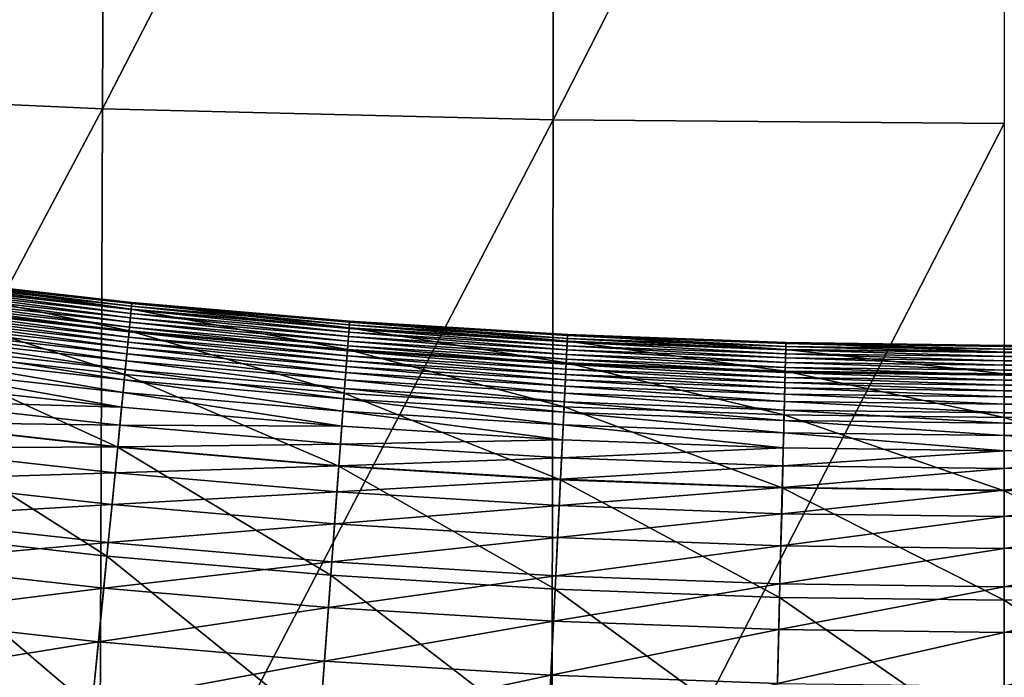
# Model space of a CAD drawing. Extents: x -0.207 to 0.207, y -0.37 to 0.381.
# Drawn here: x -0.015 to 0, y -0.301 to -0.291 of the extents above; entities that cross this region are included whole.
import ezdxf

# ---------------------------------------------------------------- set-up
doc = ezdxf.new("R2010")
doc.units = 0
doc.header["$MEASUREMENT"] = 0
doc.layers.get('0').update_dxf_attribs({"linetype": 'CONTINUOUS'})

msp = doc.modelspace()

# ---------------------------------------------------------------- linework, layer by layer
for points in [[(-0.013376, -0.278987, -0.076167), (-0.020118, -0.291895, -0.041084), (-0.020013, -0.278739, -0.07617)], [(-0.013376, -0.278987, -0.076167), (-0.01343, -0.292194, -0.04108), (-0.020118, -0.291895, -0.041084)], [(-0.006698, -0.279124, -0.076166), (-0.01343, -0.292194, -0.04108), (-0.013376, -0.278987, -0.076167)], [(-0.006698, -0.279124, -0.076166), (-0.006721, -0.292361, -0.041078), (-0.01343, -0.292194, -0.04108)], [(0, -0.279166, -0.076165), (-0.006721, -0.292361, -0.041078), (-0.006698, -0.279124, -0.076166)], [(0, -0.279166, -0.076165), (0, -0.292412, -0.041077), (-0.006721, -0.292361, -0.041078)], [(-0.01343, -0.292194, -0.04108), (-0.020223, -0.304997, -0.006061), (-0.020118, -0.291895, -0.041084)], [(-0.01343, -0.292194, -0.04108), (-0.013484, -0.305348, -0.006056), (-0.020223, -0.304997, -0.006061)], [(-0.006721, -0.292361, -0.041078), (-0.013484, -0.305348, -0.006056), (-0.01343, -0.292194, -0.04108)], [(-0.006721, -0.292361, -0.041078), (-0.006743, -0.305544, -0.006054), (-0.013484, -0.305348, -0.006056)], [(0, -0.292412, -0.041077), (-0.006743, -0.305544, -0.006054), (-0.006721, -0.292361, -0.041078)], [(0, -0.292412, -0.041077), (0, -0.305604, -0.006053), (-0.006743, -0.305544, -0.006054)], [(-0.013004, -0.295178, 0.154434), (-0.01624, -0.294819, 0.154434), (-0.016228, -0.294719, 0.154744)], [(-0.013, -0.295135, 0.155514), (-0.01623, -0.294735, 0.155102), (-0.016235, -0.294776, 0.155514)], [(-0.012994, -0.295078, 0.154744), (-0.016228, -0.294719, 0.154744), (-0.01623, -0.294735, 0.155102)], [(-0.012994, -0.295078, 0.154744), (-0.01623, -0.294735, 0.155102), (-0.012996, -0.295093, 0.155102)], [(-0.013, -0.295135, 0.155514), (-0.012996, -0.295093, 0.155102), (-0.01623, -0.294735, 0.155102)], [(-0.013004, -0.295178, 0.154434), (-0.016228, -0.294719, 0.154744), (-0.012994, -0.295078, 0.154744)], [(-0.013036, -0.2955, 0.154163), (-0.01628, -0.29514, 0.154163), (-0.01624, -0.294819, 0.154434)], [(-0.013017, -0.295306, 0.15701), (-0.016248, -0.294883, 0.156474), (-0.016256, -0.294946, 0.15701)], [(-0.01301, -0.295243, 0.156474), (-0.016241, -0.294826, 0.155973), (-0.016248, -0.294883, 0.156474)], [(-0.013017, -0.295306, 0.15701), (-0.01301, -0.295243, 0.156474), (-0.016248, -0.294883, 0.156474)], [(-0.013005, -0.295185, 0.155973), (-0.016235, -0.294776, 0.155514), (-0.016241, -0.294826, 0.155973)], [(-0.01301, -0.295243, 0.156474), (-0.013005, -0.295185, 0.155973), (-0.016241, -0.294826, 0.155973)], [(-0.013036, -0.2955, 0.154163), (-0.01624, -0.294819, 0.154434), (-0.013004, -0.295178, 0.154434)], [(-0.013005, -0.295185, 0.155973), (-0.013, -0.295135, 0.155514), (-0.016235, -0.294776, 0.155514)], [(-0.01303, -0.295445, 0.158158), (-0.016264, -0.295014, 0.157574), (-0.016273, -0.295085, 0.158158)], [(-0.013023, -0.295373, 0.157574), (-0.016256, -0.294946, 0.15701), (-0.016264, -0.295014, 0.157574)], [(-0.01303, -0.295445, 0.158158), (-0.013023, -0.295373, 0.157574), (-0.016264, -0.295014, 0.157574)], [(-0.013023, -0.295373, 0.157574), (-0.013017, -0.295306, 0.15701), (-0.016256, -0.294946, 0.15701)], [(-0.0131, -0.296149, 0.153925), (-0.01636, -0.295788, 0.153925), (-0.01628, -0.29514, 0.154163)], [(-0.013045, -0.295593, 0.159362), (-0.016282, -0.295159, 0.158757), (-0.016291, -0.295233, 0.159362)], [(-0.013037, -0.295518, 0.158757), (-0.016273, -0.295085, 0.158158), (-0.016282, -0.295159, 0.158757)], [(-0.013045, -0.295593, 0.159362), (-0.013037, -0.295518, 0.158757), (-0.016282, -0.295159, 0.158757)], [(-0.0131, -0.296149, 0.153925), (-0.01628, -0.29514, 0.154163), (-0.013036, -0.2955, 0.154163)], [(-0.013037, -0.295518, 0.158757), (-0.01303, -0.295445, 0.158158), (-0.016273, -0.295085, 0.158158)], [(-0.009784, -0.29578, 0.154163), (-0.013036, -0.2955, 0.154163), (-0.013004, -0.295178, 0.154434)], [(-0.009765, -0.295522, 0.156474), (-0.013005, -0.295185, 0.155973), (-0.01301, -0.295243, 0.156474)], [(-0.00976, -0.295465, 0.155973), (-0.013, -0.295135, 0.155514), (-0.013005, -0.295185, 0.155973)], [(-0.009765, -0.295522, 0.156474), (-0.00976, -0.295465, 0.155973), (-0.013005, -0.295185, 0.155973)], [(-0.00976, -0.295458, 0.154434), (-0.013004, -0.295178, 0.154434), (-0.012994, -0.295078, 0.154744)], [(-0.009784, -0.29578, 0.154163), (-0.013004, -0.295178, 0.154434), (-0.00976, -0.295458, 0.154434)], [(-0.009757, -0.295414, 0.155514), (-0.012996, -0.295093, 0.155102), (-0.013, -0.295135, 0.155514)], [(-0.00976, -0.295465, 0.155973), (-0.009757, -0.295414, 0.155514), (-0.013, -0.295135, 0.155514)], [(-0.009752, -0.295357, 0.154744), (-0.012994, -0.295078, 0.154744), (-0.012996, -0.295093, 0.155102)], [(-0.009752, -0.295357, 0.154744), (-0.012996, -0.295093, 0.155102), (-0.009754, -0.295372, 0.155102)], [(-0.009757, -0.295414, 0.155514), (-0.009754, -0.295372, 0.155102), (-0.012996, -0.295093, 0.155102)], [(-0.00976, -0.295458, 0.154434), (-0.012994, -0.295078, 0.154744), (-0.009752, -0.295357, 0.154744)], [(-0.01306, -0.29575, 0.160572), (-0.016301, -0.295309, 0.159968), (-0.016311, -0.29539, 0.160572)], [(-0.013052, -0.295669, 0.159968), (-0.016291, -0.295233, 0.159362), (-0.016301, -0.295309, 0.159968)], [(-0.01306, -0.29575, 0.160572), (-0.013052, -0.295669, 0.159968), (-0.016301, -0.295309, 0.159968)], [(-0.013052, -0.295669, 0.159968), (-0.013045, -0.295593, 0.159362), (-0.016291, -0.295233, 0.159362)], [(-0.009774, -0.295653, 0.157574), (-0.013017, -0.295306, 0.15701), (-0.013023, -0.295373, 0.157574)], [(-0.009769, -0.295585, 0.15701), (-0.01301, -0.295243, 0.156474), (-0.013017, -0.295306, 0.15701)], [(-0.009774, -0.295653, 0.157574), (-0.009769, -0.295585, 0.15701), (-0.013017, -0.295306, 0.15701)], [(-0.009769, -0.295585, 0.15701), (-0.009765, -0.295522, 0.156474), (-0.01301, -0.295243, 0.156474)], [(-0.00651, -0.295657, 0.154434), (-0.00976, -0.295458, 0.154434), (-0.009752, -0.295357, 0.154744)], [(-0.006505, -0.295557, 0.154744), (-0.009752, -0.295357, 0.154744), (-0.009754, -0.295372, 0.155102)], [(-0.00651, -0.295657, 0.154434), (-0.009752, -0.295357, 0.154744), (-0.006505, -0.295557, 0.154744)], [(-0.01308, -0.295949, 0.161769), (-0.016322, -0.295481, 0.161173), (-0.016335, -0.295588, 0.161769)], [(-0.013069, -0.295842, 0.161173), (-0.016311, -0.29539, 0.160572), (-0.016322, -0.295481, 0.161173)], [(-0.01308, -0.295949, 0.161769), (-0.013069, -0.295842, 0.161173), (-0.016322, -0.295481, 0.161173)], [(-0.013069, -0.295842, 0.161173), (-0.01306, -0.29575, 0.160572), (-0.016311, -0.29539, 0.160572)], [(-0.009832, -0.296431, 0.153925), (-0.0131, -0.296149, 0.153925), (-0.013036, -0.2955, 0.154163)], [(-0.009785, -0.295798, 0.158757), (-0.01303, -0.295445, 0.158158), (-0.013037, -0.295518, 0.158757)], [(-0.009832, -0.296431, 0.153925), (-0.013036, -0.2955, 0.154163), (-0.009784, -0.29578, 0.154163)], [(-0.00978, -0.295725, 0.158158), (-0.013023, -0.295373, 0.157574), (-0.01303, -0.295445, 0.158158)], [(-0.009785, -0.295798, 0.158757), (-0.00978, -0.295725, 0.158158), (-0.01303, -0.295445, 0.158158)], [(-0.00978, -0.295725, 0.158158), (-0.009774, -0.295653, 0.157574), (-0.013023, -0.295373, 0.157574)], [(-0.006526, -0.29598, 0.154163), (-0.009784, -0.29578, 0.154163), (-0.00976, -0.295458, 0.154434)], [(-0.006513, -0.295722, 0.156474), (-0.00976, -0.295465, 0.155973), (-0.009765, -0.295522, 0.156474)], [(-0.00651, -0.295665, 0.155973), (-0.009757, -0.295414, 0.155514), (-0.00976, -0.295465, 0.155973)], [(-0.006526, -0.29598, 0.154163), (-0.00976, -0.295458, 0.154434), (-0.00651, -0.295657, 0.154434)], [(-0.006513, -0.295722, 0.156474), (-0.00651, -0.295665, 0.155973), (-0.00976, -0.295465, 0.155973)], [(-0.006508, -0.295614, 0.155514), (-0.009754, -0.295372, 0.155102), (-0.009757, -0.295414, 0.155514)], [(-0.00651, -0.295665, 0.155973), (-0.006508, -0.295614, 0.155514), (-0.009757, -0.295414, 0.155514)], [(-0.006505, -0.295557, 0.154744), (-0.009754, -0.295372, 0.155102), (-0.006506, -0.295572, 0.155102)], [(-0.006508, -0.295614, 0.155514), (-0.006506, -0.295572, 0.155102), (-0.009754, -0.295372, 0.155102)], [(-0.013092, -0.296077, 0.162358), (-0.016335, -0.295588, 0.161769), (-0.016351, -0.295716, 0.162358)], [(-0.013092, -0.296077, 0.162358), (-0.01308, -0.295949, 0.161769), (-0.016335, -0.295588, 0.161769)], [(-0.009796, -0.295949, 0.159968), (-0.013045, -0.295593, 0.159362), (-0.013052, -0.295669, 0.159968)], [(-0.00979, -0.295873, 0.159362), (-0.013037, -0.295518, 0.158757), (-0.013045, -0.295593, 0.159362)], [(-0.009796, -0.295949, 0.159968), (-0.00979, -0.295873, 0.159362), (-0.013045, -0.295593, 0.159362)], [(-0.00979, -0.295873, 0.159362), (-0.009785, -0.295798, 0.158757), (-0.013037, -0.295518, 0.158757)], [(-0.006519, -0.295853, 0.157574), (-0.009769, -0.295585, 0.15701), (-0.009774, -0.295653, 0.157574)], [(-0.006516, -0.295785, 0.15701), (-0.009765, -0.295522, 0.156474), (-0.009769, -0.295585, 0.15701)], [(-0.006519, -0.295853, 0.157574), (-0.006516, -0.295785, 0.15701), (-0.009769, -0.295585, 0.15701)], [(-0.006516, -0.295785, 0.15701), (-0.006513, -0.295722, 0.156474), (-0.009765, -0.295522, 0.156474)], [(-0.003256, -0.295778, 0.154434), (-0.00651, -0.295657, 0.154434), (-0.006505, -0.295557, 0.154744)], [(-0.003256, -0.295785, 0.155973), (-0.006508, -0.295614, 0.155514), (-0.00651, -0.295665, 0.155973)], [(-0.003255, -0.295734, 0.155514), (-0.006506, -0.295572, 0.155102), (-0.006508, -0.295614, 0.155514)], [(-0.003256, -0.295785, 0.155973), (-0.003255, -0.295734, 0.155514), (-0.006508, -0.295614, 0.155514)], [(-0.003253, -0.295677, 0.154744), (-0.006505, -0.295557, 0.154744), (-0.006506, -0.295572, 0.155102)], [(-0.003253, -0.295677, 0.154744), (-0.006506, -0.295572, 0.155102), (-0.003254, -0.295692, 0.155102)], [(-0.003255, -0.295734, 0.155514), (-0.003254, -0.295692, 0.155102), (-0.006506, -0.295572, 0.155102)], [(-0.003256, -0.295778, 0.154434), (-0.006505, -0.295557, 0.154744), (-0.003253, -0.295677, 0.154744)], [(-0.013206, -0.297232, 0.15371), (-0.016493, -0.296867, 0.15371), (-0.01636, -0.295788, 0.153925)], [(-0.013108, -0.296231, 0.162938), (-0.016351, -0.295716, 0.162358), (-0.01637, -0.29587, 0.162938)], [(-0.013206, -0.297232, 0.15371), (-0.01636, -0.295788, 0.153925), (-0.0131, -0.296149, 0.153925)], [(-0.013108, -0.296231, 0.162938), (-0.013092, -0.296077, 0.162358), (-0.016351, -0.295716, 0.162358)], [(-0.009809, -0.296122, 0.161173), (-0.01306, -0.29575, 0.160572), (-0.013069, -0.295842, 0.161173)], [(-0.009802, -0.296031, 0.160572), (-0.013052, -0.295669, 0.159968), (-0.01306, -0.29575, 0.160572)], [(-0.009809, -0.296122, 0.161173), (-0.009802, -0.296031, 0.160572), (-0.01306, -0.29575, 0.160572)], [(-0.009802, -0.296031, 0.160572), (-0.009796, -0.295949, 0.159968), (-0.013052, -0.295669, 0.159968)], [(-0.006558, -0.296632, 0.153925), (-0.009832, -0.296431, 0.153925), (-0.009784, -0.29578, 0.154163)], [(-0.00653, -0.296074, 0.159362), (-0.009785, -0.295798, 0.158757), (-0.00979, -0.295873, 0.159362)], [(-0.006527, -0.295999, 0.158757), (-0.00978, -0.295725, 0.158158), (-0.009785, -0.295798, 0.158757)], [(-0.00653, -0.296074, 0.159362), (-0.006527, -0.295999, 0.158757), (-0.009785, -0.295798, 0.158757)], [(-0.006558, -0.296632, 0.153925), (-0.009784, -0.29578, 0.154163), (-0.006526, -0.29598, 0.154163)], [(-0.006523, -0.295925, 0.158158), (-0.009774, -0.295653, 0.157574), (-0.00978, -0.295725, 0.158158)], [(-0.006527, -0.295999, 0.158757), (-0.006523, -0.295925, 0.158158), (-0.00978, -0.295725, 0.158158)], [(-0.006523, -0.295925, 0.158158), (-0.006519, -0.295853, 0.157574), (-0.009774, -0.295653, 0.157574)], [(-0.003264, -0.296101, 0.154163), (-0.006526, -0.29598, 0.154163), (-0.00651, -0.295657, 0.154434)], [(-0.003261, -0.295974, 0.157574), (-0.006516, -0.295785, 0.15701), (-0.006519, -0.295853, 0.157574)], [(-0.003259, -0.295905, 0.15701), (-0.006513, -0.295722, 0.156474), (-0.006516, -0.295785, 0.15701)], [(-0.003261, -0.295974, 0.157574), (-0.003259, -0.295905, 0.15701), (-0.006516, -0.295785, 0.15701)], [(-0.003257, -0.295842, 0.156474), (-0.00651, -0.295665, 0.155973), (-0.006513, -0.295722, 0.156474)], [(-0.003259, -0.295905, 0.15701), (-0.003257, -0.295842, 0.156474), (-0.006513, -0.295722, 0.156474)], [(-0.003264, -0.296101, 0.154163), (-0.00651, -0.295657, 0.154434), (-0.003256, -0.295778, 0.154434)], [(-0.003257, -0.295842, 0.156474), (-0.003256, -0.295785, 0.155973), (-0.00651, -0.295665, 0.155973)], [(0, -0.296141, 0.154163), (-0.003264, -0.296101, 0.154163), (-0.003256, -0.295778, 0.154434)], [(0, -0.295882, 0.156474), (-0.003256, -0.295785, 0.155973), (-0.003257, -0.295842, 0.156474)], [(0, -0.295818, 0.154434), (-0.003256, -0.295778, 0.154434), (-0.003253, -0.295677, 0.154744)], [(0, -0.295825, 0.155973), (-0.003255, -0.295734, 0.155514), (-0.003256, -0.295785, 0.155973)], [(0, -0.296141, 0.154163), (-0.003256, -0.295778, 0.154434), (0, -0.295818, 0.154434)], [(0, -0.295882, 0.156474), (0, -0.295825, 0.155973), (-0.003256, -0.295785, 0.155973)], [(0, -0.295774, 0.155514), (-0.003254, -0.295692, 0.155102), (-0.003255, -0.295734, 0.155514)], [(0, -0.295825, 0.155973), (0, -0.295774, 0.155514), (-0.003255, -0.295734, 0.155514)], [(0, -0.295717, 0.154744), (-0.003253, -0.295677, 0.154744), (-0.003254, -0.295692, 0.155102)], [(0, -0.295717, 0.154744), (-0.003254, -0.295692, 0.155102), (0, -0.295732, 0.155102)], [(0, -0.295774, 0.155514), (0, -0.295732, 0.155102), (-0.003254, -0.295692, 0.155102)], [(0, -0.295818, 0.154434), (-0.003253, -0.295677, 0.154744), (0, -0.295717, 0.154744)], [(0.003256, -0.295778, 0.154434), (0, -0.295717, 0.154744), (0.003253, -0.295677, 0.154744)], [(0.003253, -0.295677, 0.154744), (0, -0.295717, 0.154744), (0, -0.295732, 0.155102)], [(0.003253, -0.295677, 0.154744), (0, -0.295732, 0.155102), (0.003254, -0.295692, 0.155102)], [(0.003255, -0.295734, 0.155514), (0.003254, -0.295692, 0.155102), (0, -0.295732, 0.155102)], [(0.003256, -0.295778, 0.154434), (0, -0.295818, 0.154434), (0, -0.295717, 0.154744)], [(0.003255, -0.295734, 0.155514), (0, -0.295732, 0.155102), (0, -0.295774, 0.155514)], [(0.003256, -0.295785, 0.155973), (0.003255, -0.295734, 0.155514), (0, -0.295774, 0.155514)], [(0.003256, -0.295785, 0.155973), (0, -0.295774, 0.155514), (0, -0.295825, 0.155973)], [(0.003264, -0.296101, 0.154163), (0, -0.295818, 0.154434), (0.003256, -0.295778, 0.154434)], [(0.003257, -0.295842, 0.156474), (0.003256, -0.295785, 0.155973), (0, -0.295825, 0.155973)], [(-0.013126, -0.296417, 0.163509), (-0.01637, -0.29587, 0.162938), (-0.016393, -0.296055, 0.163509)], [(-0.013126, -0.296417, 0.163509), (-0.013108, -0.296231, 0.162938), (-0.01637, -0.29587, 0.162938)], [(-0.009817, -0.29623, 0.161769), (-0.013069, -0.295842, 0.161173), (-0.01308, -0.295949, 0.161769)], [(-0.009817, -0.29623, 0.161769), (-0.009809, -0.296122, 0.161173), (-0.013069, -0.295842, 0.161173)], [(-0.006534, -0.29615, 0.159968), (-0.00979, -0.295873, 0.159362), (-0.009796, -0.295949, 0.159968)], [(-0.006534, -0.29615, 0.159968), (-0.00653, -0.296074, 0.159362), (-0.00979, -0.295873, 0.159362)], [(-0.003264, -0.296119, 0.158757), (-0.006523, -0.295925, 0.158158), (-0.006527, -0.295999, 0.158757)], [(-0.003262, -0.296045, 0.158158), (-0.006519, -0.295853, 0.157574), (-0.006523, -0.295925, 0.158158)], [(-0.003264, -0.296119, 0.158757), (-0.003262, -0.296045, 0.158158), (-0.006523, -0.295925, 0.158158)], [(-0.003262, -0.296045, 0.158158), (-0.003261, -0.295974, 0.157574), (-0.006519, -0.295853, 0.157574)], [(0, -0.296014, 0.157574), (-0.003259, -0.295905, 0.15701), (-0.003261, -0.295974, 0.157574)], [(0, -0.295946, 0.15701), (-0.003257, -0.295842, 0.156474), (-0.003259, -0.295905, 0.15701)], [(0, -0.296014, 0.157574), (0, -0.295946, 0.15701), (-0.003259, -0.295905, 0.15701)], [(0, -0.295946, 0.15701), (0, -0.295882, 0.156474), (-0.003257, -0.295842, 0.156474)], [(0.003264, -0.296101, 0.154163), (0, -0.296141, 0.154163), (0, -0.295818, 0.154434)], [(0.003257, -0.295842, 0.156474), (0, -0.295825, 0.155973), (0, -0.295882, 0.156474)], [(0.003259, -0.295905, 0.15701), (0.003257, -0.295842, 0.156474), (0, -0.295882, 0.156474)], [(0.003259, -0.295905, 0.15701), (0, -0.295882, 0.156474), (0, -0.295946, 0.15701)], [(0.003261, -0.295974, 0.157574), (0.003259, -0.295905, 0.15701), (0, -0.295946, 0.15701)], [(-0.013148, -0.296639, 0.164067), (-0.016393, -0.296055, 0.163509), (-0.01642, -0.296277, 0.164067)], [(-0.013148, -0.296639, 0.164067), (-0.013126, -0.296417, 0.163509), (-0.016393, -0.296055, 0.163509)], [(-0.009838, -0.296513, 0.162938), (-0.013092, -0.296077, 0.162358), (-0.013108, -0.296231, 0.162938)], [(-0.009826, -0.296358, 0.162358), (-0.01308, -0.295949, 0.161769), (-0.013092, -0.296077, 0.162358)], [(-0.009838, -0.296513, 0.162938), (-0.009826, -0.296358, 0.162358), (-0.013092, -0.296077, 0.162358)], [(-0.009826, -0.296358, 0.162358), (-0.009817, -0.29623, 0.161769), (-0.01308, -0.295949, 0.161769)], [(-0.006543, -0.296323, 0.161173), (-0.009802, -0.296031, 0.160572), (-0.009809, -0.296122, 0.161173)], [(-0.006538, -0.296231, 0.160572), (-0.009796, -0.295949, 0.159968), (-0.009802, -0.296031, 0.160572)], [(-0.006543, -0.296323, 0.161173), (-0.006538, -0.296231, 0.160572), (-0.009802, -0.296031, 0.160572)], [(-0.006538, -0.296231, 0.160572), (-0.006534, -0.29615, 0.159968), (-0.009796, -0.295949, 0.159968)], [(-0.00328, -0.296753, 0.153925), (-0.006558, -0.296632, 0.153925), (-0.006526, -0.29598, 0.154163)], [(-0.003268, -0.29627, 0.159968), (-0.00653, -0.296074, 0.159362), (-0.006534, -0.29615, 0.159968)], [(-0.003266, -0.296194, 0.159362), (-0.006527, -0.295999, 0.158757), (-0.00653, -0.296074, 0.159362)], [(-0.003268, -0.29627, 0.159968), (-0.003266, -0.296194, 0.159362), (-0.00653, -0.296074, 0.159362)], [(-0.003266, -0.296194, 0.159362), (-0.003264, -0.296119, 0.158757), (-0.006527, -0.295999, 0.158757)], [(-0.00328, -0.296753, 0.153925), (-0.006526, -0.29598, 0.154163), (-0.003264, -0.296101, 0.154163)], [(0, -0.296159, 0.158757), (-0.003262, -0.296045, 0.158158), (-0.003264, -0.296119, 0.158757)], [(0, -0.296085, 0.158158), (-0.003261, -0.295974, 0.157574), (-0.003262, -0.296045, 0.158158)], [(0, -0.296159, 0.158757), (0, -0.296085, 0.158158), (-0.003262, -0.296045, 0.158158)], [(0, -0.296085, 0.158158), (0, -0.296014, 0.157574), (-0.003261, -0.295974, 0.157574)], [(0.003261, -0.295974, 0.157574), (0, -0.295946, 0.15701), (0, -0.296014, 0.157574)], [(0.003262, -0.296045, 0.158158), (0.003261, -0.295974, 0.157574), (0, -0.296014, 0.157574)], [(0.003262, -0.296045, 0.158158), (0, -0.296014, 0.157574), (0, -0.296085, 0.158158)], [(0.003264, -0.296119, 0.158757), (0.003262, -0.296045, 0.158158), (0, -0.296085, 0.158158)], [(0.003264, -0.296119, 0.158757), (0, -0.296085, 0.158158), (0, -0.296159, 0.158757)], [(-0.009912, -0.297515, 0.15371), (-0.013206, -0.297232, 0.15371), (-0.0131, -0.296149, 0.153925)], [(-0.009851, -0.296699, 0.163509), (-0.013108, -0.296231, 0.162938), (-0.013126, -0.296417, 0.163509)], [(-0.009851, -0.296699, 0.163509), (-0.009838, -0.296513, 0.162938), (-0.013108, -0.296231, 0.162938)], [(-0.009912, -0.297515, 0.15371), (-0.0131, -0.296149, 0.153925), (-0.009832, -0.296431, 0.153925)], [(-0.006554, -0.29656, 0.162358), (-0.009817, -0.29623, 0.161769), (-0.009826, -0.296358, 0.162358)], [(-0.006548, -0.296431, 0.161769), (-0.009809, -0.296122, 0.161173), (-0.009817, -0.29623, 0.161769)], [(-0.006554, -0.29656, 0.162358), (-0.006548, -0.296431, 0.161769), (-0.009817, -0.29623, 0.161769)], [(-0.006548, -0.296431, 0.161769), (-0.006543, -0.296323, 0.161173), (-0.009809, -0.296122, 0.161173)], [(-0.003272, -0.296444, 0.161173), (-0.006538, -0.296231, 0.160572), (-0.006543, -0.296323, 0.161173)], [(-0.00327, -0.296352, 0.160572), (-0.006534, -0.29615, 0.159968), (-0.006538, -0.296231, 0.160572)], [(-0.003272, -0.296444, 0.161173), (-0.00327, -0.296352, 0.160572), (-0.006538, -0.296231, 0.160572)], [(-0.00327, -0.296352, 0.160572), (-0.003268, -0.29627, 0.159968), (-0.006534, -0.29615, 0.159968)], [(0, -0.296793, 0.153925), (-0.00328, -0.296753, 0.153925), (-0.003264, -0.296101, 0.154163)], [(0, -0.296311, 0.159968), (-0.003266, -0.296194, 0.159362), (-0.003268, -0.29627, 0.159968)], [(0, -0.296234, 0.159362), (-0.003264, -0.296119, 0.158757), (-0.003266, -0.296194, 0.159362)], [(0, -0.296311, 0.159968), (0, -0.296234, 0.159362), (-0.003266, -0.296194, 0.159362)], [(0, -0.296793, 0.153925), (-0.003264, -0.296101, 0.154163), (0, -0.296141, 0.154163)], [(0, -0.296234, 0.159362), (0, -0.296159, 0.158757), (-0.003264, -0.296119, 0.158757)], [(0.00328, -0.296753, 0.153925), (0, -0.296141, 0.154163), (0.003264, -0.296101, 0.154163)], [(0.003266, -0.296194, 0.159362), (0.003264, -0.296119, 0.158757), (0, -0.296159, 0.158757)], [(0.00328, -0.296753, 0.153925), (0, -0.296793, 0.153925), (0, -0.296141, 0.154163)], [(0.003266, -0.296194, 0.159362), (0, -0.296159, 0.158757), (0, -0.296234, 0.159362)], [(0.003268, -0.29627, 0.159968), (0.003266, -0.296194, 0.159362), (0, -0.296234, 0.159362)], [(0.003268, -0.29627, 0.159968), (0, -0.296234, 0.159362), (0, -0.296311, 0.159968)], [(-0.016453, -0.296541, 0.164612), (-0.013148, -0.296639, 0.164067), (-0.01642, -0.296277, 0.164067)], [(-0.006562, -0.296714, 0.162938), (-0.009826, -0.296358, 0.162358), (-0.009838, -0.296513, 0.162938)], [(-0.006562, -0.296714, 0.162938), (-0.006554, -0.29656, 0.162358), (-0.009826, -0.296358, 0.162358)], [(-0.003275, -0.296552, 0.161769), (-0.006543, -0.296323, 0.161173), (-0.006548, -0.296431, 0.161769)], [(-0.003275, -0.296552, 0.161769), (-0.003272, -0.296444, 0.161173), (-0.006543, -0.296323, 0.161173)], [(0, -0.296484, 0.161173), (-0.00327, -0.296352, 0.160572), (-0.003272, -0.296444, 0.161173)], [(0, -0.296392, 0.160572), (-0.003268, -0.29627, 0.159968), (-0.00327, -0.296352, 0.160572)], [(0, -0.296484, 0.161173), (0, -0.296392, 0.160572), (-0.00327, -0.296352, 0.160572)], [(0, -0.296392, 0.160572), (0, -0.296311, 0.159968), (-0.003268, -0.29627, 0.159968)], [(0.00327, -0.296352, 0.160572), (0.003268, -0.29627, 0.159968), (0, -0.296311, 0.159968)], [(0.00327, -0.296352, 0.160572), (0, -0.296311, 0.159968), (0, -0.296392, 0.160572)], [(0.003272, -0.296444, 0.161173), (0.00327, -0.296352, 0.160572), (0, -0.296392, 0.160572)], [(-0.009868, -0.296922, 0.164067), (-0.013126, -0.296417, 0.163509), (-0.013148, -0.296639, 0.164067)], [(-0.009868, -0.296922, 0.164067), (-0.009851, -0.296699, 0.163509), (-0.013126, -0.296417, 0.163509)], [(-0.006611, -0.297718, 0.15371), (-0.009912, -0.297515, 0.15371), (-0.009832, -0.296431, 0.153925)], [(-0.006571, -0.296901, 0.163509), (-0.009838, -0.296513, 0.162938), (-0.009851, -0.296699, 0.163509)], [(-0.006571, -0.296901, 0.163509), (-0.006562, -0.296714, 0.162938), (-0.009838, -0.296513, 0.162938)], [(-0.006611, -0.297718, 0.15371), (-0.009832, -0.296431, 0.153925), (-0.006558, -0.296632, 0.153925)], [(-0.003278, -0.29668, 0.162358), (-0.006548, -0.296431, 0.161769), (-0.006554, -0.29656, 0.162358)], [(-0.003278, -0.29668, 0.162358), (-0.003275, -0.296552, 0.161769), (-0.006548, -0.296431, 0.161769)], [(0, -0.296592, 0.161769), (-0.003272, -0.296444, 0.161173), (-0.003275, -0.296552, 0.161769)], [(0, -0.296592, 0.161769), (0, -0.296484, 0.161173), (-0.003272, -0.296444, 0.161173)], [(0.003272, -0.296444, 0.161173), (0, -0.296392, 0.160572), (0, -0.296484, 0.161173)], [(0.003275, -0.296552, 0.161769), (0.003272, -0.296444, 0.161173), (0, -0.296484, 0.161173)], [(0.003275, -0.296552, 0.161769), (0, -0.296484, 0.161173), (0, -0.296592, 0.161769)], [(-0.016492, -0.296861, 0.165142), (-0.013174, -0.296905, 0.164612), (-0.016453, -0.296541, 0.164612)], [(-0.016453, -0.296541, 0.164612), (-0.013174, -0.296905, 0.164612), (-0.013148, -0.296639, 0.164067)], [(-0.013174, -0.296905, 0.164612), (-0.009868, -0.296922, 0.164067), (-0.013148, -0.296639, 0.164067)], [(-0.003307, -0.29784, 0.15371), (-0.006611, -0.297718, 0.15371), (-0.006558, -0.296632, 0.153925)], [(-0.003282, -0.296835, 0.162938), (-0.006554, -0.29656, 0.162358), (-0.006562, -0.296714, 0.162938)], [(-0.003307, -0.29784, 0.15371), (-0.006558, -0.296632, 0.153925), (-0.00328, -0.296753, 0.153925)], [(-0.003282, -0.296835, 0.162938), (-0.003278, -0.29668, 0.162358), (-0.006554, -0.29656, 0.162358)], [(0, -0.296721, 0.162358), (-0.003275, -0.296552, 0.161769), (-0.003278, -0.29668, 0.162358)], [(0, -0.296721, 0.162358), (0, -0.296592, 0.161769), (-0.003275, -0.296552, 0.161769)], [(0.003278, -0.29668, 0.162358), (0.003275, -0.296552, 0.161769), (0, -0.296592, 0.161769)], [(0.003278, -0.29668, 0.162358), (0, -0.296592, 0.161769), (0, -0.296721, 0.162358)], [(-0.006582, -0.297124, 0.164067), (-0.009851, -0.296699, 0.163509), (-0.009868, -0.296922, 0.164067)], [(-0.006582, -0.297124, 0.164067), (-0.006571, -0.296901, 0.163509), (-0.009851, -0.296699, 0.163509)], [(-0.003286, -0.297022, 0.163509), (-0.006562, -0.296714, 0.162938), (-0.006571, -0.296901, 0.163509)], [(-0.003286, -0.297022, 0.163509), (-0.003282, -0.296835, 0.162938), (-0.006562, -0.296714, 0.162938)], [(0, -0.297881, 0.15371), (-0.003307, -0.29784, 0.15371), (-0.00328, -0.296753, 0.153925)], [(0, -0.296876, 0.162938), (-0.003278, -0.29668, 0.162358), (-0.003282, -0.296835, 0.162938)], [(0, -0.297881, 0.15371), (-0.00328, -0.296753, 0.153925), (0, -0.296793, 0.153925)], [(0, -0.296876, 0.162938), (0, -0.296721, 0.162358), (-0.003278, -0.29668, 0.162358)], [(0.003282, -0.296835, 0.162938), (0.003278, -0.29668, 0.162358), (0, -0.296721, 0.162358)], [(0.003282, -0.296835, 0.162938), (0, -0.296721, 0.162358), (0, -0.296876, 0.162938)], [(0.003306, -0.29784, 0.15371), (0, -0.296793, 0.153925), (0.00328, -0.296753, 0.153925)], [(0.003306, -0.29784, 0.15371), (0, -0.297881, 0.15371), (0, -0.296793, 0.153925)], [(-0.013366, -0.298854, 0.153512), (-0.016692, -0.298485, 0.153512), (-0.016493, -0.296867, 0.15371)], [(-0.01654, -0.29725, 0.165658), (-0.013206, -0.297226, 0.165142), (-0.016492, -0.296861, 0.165142)], [(-0.013366, -0.298854, 0.153512), (-0.016493, -0.296867, 0.15371), (-0.013206, -0.297232, 0.15371)], [(-0.016492, -0.296861, 0.165142), (-0.013206, -0.297226, 0.165142), (-0.013174, -0.296905, 0.164612)], [(-0.013206, -0.297226, 0.165142), (-0.009887, -0.297188, 0.164612), (-0.013174, -0.296905, 0.164612)], [(-0.013174, -0.296905, 0.164612), (-0.009887, -0.297188, 0.164612), (-0.009868, -0.296922, 0.164067)], [(-0.009887, -0.297188, 0.164612), (-0.006582, -0.297124, 0.164067), (-0.009868, -0.296922, 0.164067)], [(-0.003292, -0.297245, 0.164067), (-0.006571, -0.296901, 0.163509), (-0.006582, -0.297124, 0.164067)], [(-0.003292, -0.297245, 0.164067), (-0.003286, -0.297022, 0.163509), (-0.006571, -0.296901, 0.163509)], [(0, -0.297062, 0.163509), (-0.003282, -0.296835, 0.162938), (-0.003286, -0.297022, 0.163509)], [(0, -0.297062, 0.163509), (0, -0.296876, 0.162938), (-0.003282, -0.296835, 0.162938)], [(0.003286, -0.297022, 0.163509), (0.003282, -0.296835, 0.162938), (0, -0.296876, 0.162938)], [(0.003286, -0.297022, 0.163509), (0, -0.296876, 0.162938), (0, -0.297062, 0.163509)], [(0, -0.297286, 0.164067), (-0.003286, -0.297022, 0.163509), (-0.003292, -0.297245, 0.164067)], [(0, -0.297286, 0.164067), (0, -0.297062, 0.163509), (-0.003286, -0.297022, 0.163509)], [(0.003292, -0.297245, 0.164067), (0.003286, -0.297022, 0.163509), (0, -0.297062, 0.163509)], [(0.003292, -0.297245, 0.164067), (0, -0.297062, 0.163509), (0, -0.297286, 0.164067)], [(-0.016598, -0.297721, 0.166159), (-0.013244, -0.297615, 0.165658), (-0.01654, -0.29725, 0.165658)], [(-0.01654, -0.29725, 0.165658), (-0.013244, -0.297615, 0.165658), (-0.013206, -0.297226, 0.165142)], [(-0.010032, -0.299141, 0.153512), (-0.013366, -0.298854, 0.153512), (-0.013206, -0.297232, 0.15371)], [(-0.013244, -0.297615, 0.165658), (-0.009911, -0.29751, 0.165142), (-0.013206, -0.297226, 0.165142)], [(-0.013206, -0.297226, 0.165142), (-0.009911, -0.29751, 0.165142), (-0.009887, -0.297188, 0.164612)], [(-0.010032, -0.299141, 0.153512), (-0.013206, -0.297232, 0.15371), (-0.009912, -0.297515, 0.15371)], [(-0.009911, -0.29751, 0.165142), (-0.006595, -0.29739, 0.164612), (-0.009887, -0.297188, 0.164612)], [(-0.009887, -0.297188, 0.164612), (-0.006595, -0.29739, 0.164612), (-0.006582, -0.297124, 0.164067)], [(-0.006595, -0.29739, 0.164612), (-0.003292, -0.297245, 0.164067), (-0.006582, -0.297124, 0.164067)], [(-0.006595, -0.29739, 0.164612), (-0.003298, -0.297512, 0.164612), (-0.003292, -0.297245, 0.164067)], [(-0.003298, -0.297512, 0.164612), (0, -0.297286, 0.164067), (-0.003292, -0.297245, 0.164067)], [(0, -0.297553, 0.164612), (0.003298, -0.297512, 0.164612), (0.003292, -0.297245, 0.164067)], [(0, -0.297553, 0.164612), (0.003292, -0.297245, 0.164067), (0, -0.297286, 0.164067)], [(-0.009911, -0.29751, 0.165142), (-0.006611, -0.297712, 0.165142), (-0.006595, -0.29739, 0.164612)], [(-0.006611, -0.297712, 0.165142), (-0.003298, -0.297512, 0.164612), (-0.006595, -0.29739, 0.164612)], [(-0.003298, -0.297512, 0.164612), (0, -0.297553, 0.164612), (0, -0.297286, 0.164067)], [(-0.013244, -0.297615, 0.165658), (-0.00994, -0.2979, 0.165658), (-0.009911, -0.29751, 0.165142)], [(-0.006691, -0.299346, 0.153512), (-0.010032, -0.299141, 0.153512), (-0.009912, -0.297515, 0.15371)], [(-0.00994, -0.2979, 0.165658), (-0.006611, -0.297712, 0.165142), (-0.009911, -0.29751, 0.165142)], [(-0.006691, -0.299346, 0.153512), (-0.009912, -0.297515, 0.15371), (-0.006611, -0.297718, 0.15371)], [(-0.006611, -0.297712, 0.165142), (-0.003306, -0.297834, 0.165142), (-0.003298, -0.297512, 0.164612)], [(-0.003306, -0.297834, 0.165142), (0, -0.297553, 0.164612), (-0.003298, -0.297512, 0.164612)], [(-0.003306, -0.297834, 0.165142), (0, -0.297875, 0.165142), (0, -0.297553, 0.164612)], [(0, -0.297875, 0.165142), (0.003306, -0.297834, 0.165142), (0.003298, -0.297512, 0.164612)], [(0, -0.297875, 0.165142), (0.003298, -0.297512, 0.164612), (0, -0.297553, 0.164612)], [(-0.016598, -0.297721, 0.166159), (-0.01329, -0.298087, 0.166159), (-0.013244, -0.297615, 0.165658)], [(-0.01329, -0.298087, 0.166159), (-0.00994, -0.2979, 0.165658), (-0.013244, -0.297615, 0.165658)], [(-0.016668, -0.298287, 0.166644), (-0.01329, -0.298087, 0.166159), (-0.016598, -0.297721, 0.166159)], [(-0.00994, -0.2979, 0.165658), (-0.00663, -0.298104, 0.165658), (-0.006611, -0.297712, 0.165142)], [(-0.003347, -0.29947, 0.153512), (-0.006691, -0.299346, 0.153512), (-0.006611, -0.297718, 0.15371)], [(-0.00663, -0.298104, 0.165658), (-0.003306, -0.297834, 0.165142), (-0.006611, -0.297712, 0.165142)], [(-0.00663, -0.298104, 0.165658), (-0.003316, -0.298226, 0.165658), (-0.003306, -0.297834, 0.165142)], [(-0.003347, -0.29947, 0.153512), (-0.006611, -0.297718, 0.15371), (-0.003307, -0.29784, 0.15371)], [(0, -0.299511, 0.153512), (-0.003347, -0.29947, 0.153512), (-0.003307, -0.29784, 0.15371)], [(-0.003316, -0.298226, 0.165658), (0, -0.297875, 0.165142), (-0.003306, -0.297834, 0.165142)], [(0, -0.299511, 0.153512), (-0.003307, -0.29784, 0.15371), (0, -0.297881, 0.15371)], [(0, -0.298267, 0.165658), (0.003316, -0.298226, 0.165658), (0.003306, -0.297834, 0.165142)], [(0, -0.298267, 0.165658), (0.003306, -0.297834, 0.165142), (0, -0.297875, 0.165142)], [(0.003346, -0.29947, 0.153512), (0, -0.297881, 0.15371), (0.003306, -0.29784, 0.15371)], [(-0.01329, -0.298087, 0.166159), (-0.009975, -0.298373, 0.166159), (-0.00994, -0.2979, 0.165658)], [(-0.009975, -0.298373, 0.166159), (-0.00663, -0.298104, 0.165658), (-0.00994, -0.2979, 0.165658)], [(-0.003316, -0.298226, 0.165658), (0, -0.298267, 0.165658), (0, -0.297875, 0.165142)], [(0.003346, -0.29947, 0.153512), (0, -0.299511, 0.153512), (0, -0.297881, 0.15371)], [(-0.016668, -0.298287, 0.166644), (-0.013346, -0.298655, 0.166644), (-0.01329, -0.298087, 0.166159)], [(-0.013346, -0.298655, 0.166644), (-0.009975, -0.298373, 0.166159), (-0.01329, -0.298087, 0.166159)], [(-0.009975, -0.298373, 0.166159), (-0.006653, -0.298577, 0.166159), (-0.00663, -0.298104, 0.165658)], [(-0.006653, -0.298577, 0.166159), (-0.003316, -0.298226, 0.165658), (-0.00663, -0.298104, 0.165658)], [(-0.016751, -0.298961, 0.167112), (-0.013346, -0.298655, 0.166644), (-0.016668, -0.298287, 0.166644)], [(-0.006653, -0.298577, 0.166159), (-0.003328, -0.2987, 0.166159), (-0.003316, -0.298226, 0.165658)], [(-0.003328, -0.2987, 0.166159), (0, -0.298267, 0.165658), (-0.003316, -0.298226, 0.165658)], [(-0.003328, -0.2987, 0.166159), (0, -0.298741, 0.166159), (0, -0.298267, 0.165658)], [(0, -0.298741, 0.166159), (0.003328, -0.2987, 0.166159), (0.003316, -0.298226, 0.165658)], [(0, -0.298741, 0.166159), (0.003316, -0.298226, 0.165658), (0, -0.298267, 0.165658)], [(-0.013346, -0.298655, 0.166644), (-0.010017, -0.298942, 0.166644), (-0.009975, -0.298373, 0.166159)], [(-0.010017, -0.298942, 0.166644), (-0.006653, -0.298577, 0.166159), (-0.009975, -0.298373, 0.166159)], [(-0.013589, -0.301121, 0.153322), (-0.016971, -0.300746, 0.153322), (-0.016692, -0.298485, 0.153512)], [(-0.013589, -0.301121, 0.153322), (-0.016692, -0.298485, 0.153512), (-0.013366, -0.298854, 0.153512)], [(-0.010017, -0.298942, 0.166644), (-0.006681, -0.299147, 0.166644), (-0.006653, -0.298577, 0.166159)], [(-0.006681, -0.299147, 0.166644), (-0.003328, -0.2987, 0.166159), (-0.006653, -0.298577, 0.166159)], [(-0.016751, -0.298961, 0.167112), (-0.013413, -0.299332, 0.167112), (-0.013346, -0.298655, 0.166644)], [(-0.013413, -0.299332, 0.167112), (-0.010017, -0.298942, 0.166644), (-0.013346, -0.298655, 0.166644)], [(-0.006681, -0.299147, 0.166644), (-0.003342, -0.29927, 0.166644), (-0.003328, -0.2987, 0.166159)], [(-0.003342, -0.29927, 0.166644), (0, -0.298741, 0.166159), (-0.003328, -0.2987, 0.166159)], [(0, -0.299311, 0.166644), (0.003342, -0.29927, 0.166644), (0.003328, -0.2987, 0.166159)], [(0, -0.299311, 0.166644), (0.003328, -0.2987, 0.166159), (0, -0.298741, 0.166159)], [(-0.010199, -0.301413, 0.153322), (-0.013589, -0.301121, 0.153322), (-0.013366, -0.298854, 0.153512)], [(-0.010199, -0.301413, 0.153322), (-0.013366, -0.298854, 0.153512), (-0.010032, -0.299141, 0.153512)], [(-0.003342, -0.29927, 0.166644), (0, -0.299311, 0.166644), (0, -0.298741, 0.166159)], [(-0.016849, -0.299759, 0.167564), (-0.013413, -0.299332, 0.167112), (-0.016751, -0.298961, 0.167112)], [(-0.013413, -0.299332, 0.167112), (-0.010067, -0.29962, 0.167112), (-0.010017, -0.298942, 0.166644)], [(-0.010067, -0.29962, 0.167112), (-0.006681, -0.299147, 0.166644), (-0.010017, -0.298942, 0.166644)], [(-0.006803, -0.301622, 0.153322), (-0.010199, -0.301413, 0.153322), (-0.010032, -0.299141, 0.153512)], [(-0.010067, -0.29962, 0.167112), (-0.006715, -0.299826, 0.167112), (-0.006681, -0.299147, 0.166644)], [(-0.006803, -0.301622, 0.153322), (-0.010032, -0.299141, 0.153512), (-0.006691, -0.299346, 0.153512)], [(-0.006715, -0.299826, 0.167112), (-0.003342, -0.29927, 0.166644), (-0.006681, -0.299147, 0.166644)], [(-0.006715, -0.299826, 0.167112), (-0.003358, -0.29995, 0.167112), (-0.003342, -0.29927, 0.166644)], [(-0.003358, -0.29995, 0.167112), (0, -0.299311, 0.166644), (-0.003342, -0.29927, 0.166644)], [(-0.003358, -0.29995, 0.167112), (0, -0.299991, 0.167112), (0, -0.299311, 0.166644)], [(0, -0.299991, 0.167112), (0.003358, -0.29995, 0.167112), (0.003342, -0.29927, 0.166644)], [(0, -0.299991, 0.167112), (0.003342, -0.29927, 0.166644), (0, -0.299311, 0.166644)], [(-0.016849, -0.299759, 0.167564), (-0.013492, -0.300131, 0.167564), (-0.013413, -0.299332, 0.167112)], [(-0.013492, -0.300131, 0.167564), (-0.010067, -0.29962, 0.167112), (-0.013413, -0.299332, 0.167112)], [(-0.003402, -0.301747, 0.153322), (-0.006803, -0.301622, 0.153322), (-0.006691, -0.299346, 0.153512)], [(-0.003402, -0.301747, 0.153322), (-0.006691, -0.299346, 0.153512), (-0.003347, -0.29947, 0.153512)], [(0, -0.301789, 0.153322), (-0.003402, -0.301747, 0.153322), (-0.003347, -0.29947, 0.153512)], [(0, -0.301789, 0.153322), (-0.003347, -0.29947, 0.153512), (0, -0.299511, 0.153512)], [(0.003402, -0.301748, 0.153322), (0, -0.299511, 0.153512), (0.003346, -0.29947, 0.153512)], [(0.003402, -0.301748, 0.153322), (0, -0.301789, 0.153322), (0, -0.299511, 0.153512)], [(-0.013492, -0.300131, 0.167564), (-0.010126, -0.300421, 0.167564), (-0.010067, -0.29962, 0.167112)], [(-0.010126, -0.300421, 0.167564), (-0.006715, -0.299826, 0.167112), (-0.010067, -0.29962, 0.167112)], [(-0.016965, -0.300692, 0.167999), (-0.013492, -0.300131, 0.167564), (-0.016849, -0.299759, 0.167564)], [(-0.010126, -0.300421, 0.167564), (-0.006754, -0.300628, 0.167564), (-0.006715, -0.299826, 0.167112)], [(-0.006754, -0.300628, 0.167564), (-0.003358, -0.29995, 0.167112), (-0.006715, -0.299826, 0.167112)], [(-0.006754, -0.300628, 0.167564), (-0.003378, -0.300753, 0.167564), (-0.003358, -0.29995, 0.167112)], [(-0.003378, -0.300753, 0.167564), (0, -0.299991, 0.167112), (-0.003358, -0.29995, 0.167112)], [(-0.003378, -0.300753, 0.167564), (0, -0.300794, 0.167564), (0, -0.299991, 0.167112)], [(0, -0.300794, 0.167564), (0.003378, -0.300753, 0.167564), (0.003358, -0.29995, 0.167112)], [(0, -0.300794, 0.167564), (0.003358, -0.29995, 0.167112), (0, -0.299991, 0.167112)], [(-0.016965, -0.300692, 0.167999), (-0.013584, -0.301066, 0.167999), (-0.013492, -0.300131, 0.167564)], [(-0.013584, -0.301066, 0.167999), (-0.010126, -0.300421, 0.167564), (-0.013492, -0.300131, 0.167564)], [(-0.013584, -0.301066, 0.167999), (-0.010195, -0.301358, 0.167999), (-0.010126, -0.300421, 0.167564)], [(-0.010195, -0.301358, 0.167999), (-0.006754, -0.300628, 0.167564), (-0.010126, -0.300421, 0.167564)], [(-0.010195, -0.301358, 0.167999), (-0.0068, -0.301567, 0.167999), (-0.006754, -0.300628, 0.167564)], [(-0.0068, -0.301567, 0.167999), (-0.003378, -0.300753, 0.167564), (-0.006754, -0.300628, 0.167564)]]:
    msp.add_3dface(points)

doc.saveas('drawing.dxf')
